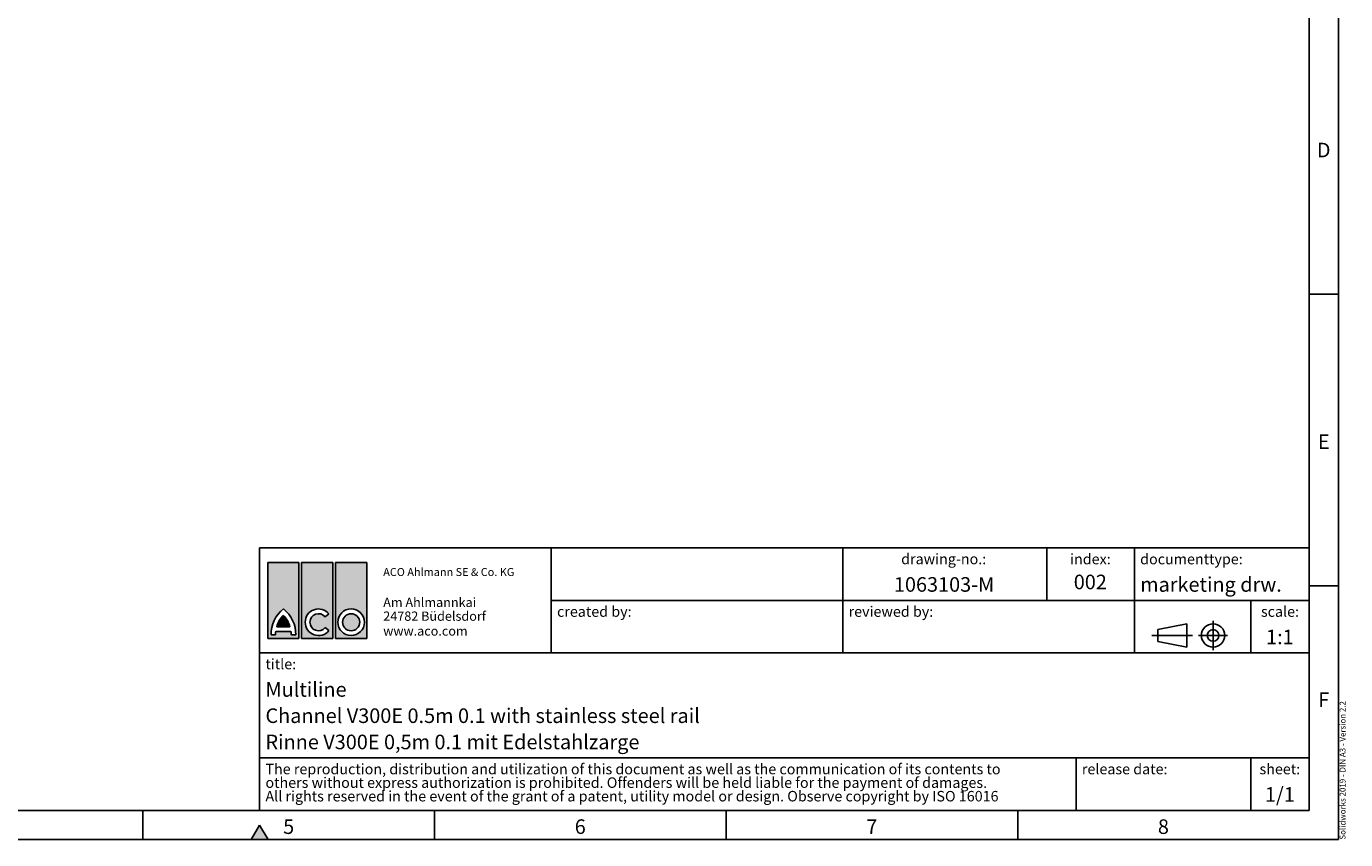
# Model space of a CAD drawing. Units: millimetres. Extents: x 75 to 2081, y 25 to 1460.
# Drawn here: x 950 to 2081, y 25 to 722 of the extents above; entities that cross this region are included whole.
import ezdxf

# ---------------------------------------------------------------- set-up
doc = ezdxf.new("R2010")
doc.units = ezdxf.units.MM
doc.header["$LTSCALE"] = 5
doc.layers.get('0').update_dxf_attribs({"color": 1})
doc.layers.add('MARKETING_DRW', color=1, linetype='Continuous')
doc.styles.add('SLDTEXTSTYLE0', font='TXT', dxfattribs={"width": 0.605})

# ---------------------------------------------------------------- blocks, each defined once
blk = doc.blocks.new('1063103-M_002_SW_NOTE_0')
at = {"insert": (0, 10.23197518443997), "char_height": 7.9375, "attachment_point": 1, "style": 'SLDTEXTSTYLE0'}
blk.add_mtext('www.aco.com', dxfattribs=at)
blk = doc.blocks.new('1063103-M_002_SW_NOTE_0_1')
at = {"insert": (0, 10.23197518443997), "char_height": 7.9375, "attachment_point": 1, "style": 'SLDTEXTSTYLE0'}
blk.add_mtext('24782 Büdelsdorf', dxfattribs=at)
blk = doc.blocks.new('1063103-M_002_SW_NOTE_0_2')
at = {"insert": (0, 10.23197518443998), "char_height": 7.9375, "attachment_point": 1, "style": 'SLDTEXTSTYLE0'}
blk.add_mtext('Am Ahlmannkai', dxfattribs=at)
blk = doc.blocks.new('1063103-M_002_SW_NOTE_0_3')
at = {"insert": (0, 8.820668262448251), "char_height": 6.842672413793103, "attachment_point": 1, "style": 'SLDTEXTSTYLE0'}
blk.add_mtext('ACO Ahlmann SE & Co. KG', dxfattribs=at)
blk = doc.blocks.new('1063103-M_002_ACO_Logo_Black')
h = blk.add_hatch(color=256)
h.paths.add_polyline_path([(26.7524999999999, 6.938893903907228e-14), (26.75250000000011, 65.25000000000031), (1.040834085586084e-13, 65.25000000000038), (3.469446951953614e-14, 1.387778780781446e-13)], flags=0)
edge = h.paths.add_edge_path(flags=0)
edge.add_arc((1.965566645237456, 2.719646293915315), 18.27000000000001, 1.70267130094404, 10.97771219087588)
edge.add_line((19.90125000000006, 6.198750000000058), (6.851250000000052, 6.198750000000058))
edge.add_arc((24.78693335476262, 2.719646293915315), 18.27, 169.0222878091241, 178.297328699056)
edge.add_line((6.525000000000038, 3.262500000000071), (2.77312500000005, 3.262500000000071))
edge.add_arc((30.17298378070719, 3.793314277603308), 27.40500000000001, 127.80004226987381, 181.1098456421219, ccw=False)
edge.add_arc((-3.420483780707077, 3.793314277603308), 27.40500000000001, -1.109845642122707, 52.19995773012448, ccw=False)
edge.add_line((23.97937500000006, 3.262500000000071), (20.22750000000004, 3.262500000000071))
h = blk.add_hatch(color=256)
h.paths.add_polyline_path([(55.78875000000007, 6.938893903907228e-14), (55.78875000000007, 65.2500000000001), (29.03625000000003, 65.2500000000001), (29.03625000000003, 6.938893903907228e-14)], flags=0)
edge = h.paths.add_edge_path(flags=0)
edge.add_line((52.36314272369345, 21.21480221530046), (49.19384434962672, 18.64835499555038))
edge.add_arc((43.48910727630668, 14.02875000000005), 7.340624999999982, 39.00000000000094, 320.9999999999999)
edge.add_line((49.19384434962672, 9.409145004449712), (52.36314272369345, 6.842697784699564))
edge.add_arc((43.48910727630668, 14.02875000000005), 11.41875000000001, 38.99999999999949, 320.9999999999993, ccw=False)
h = blk.add_hatch(color=256)
h.paths.add_polyline_path([(84.82500000000007, 6.938893903907228e-14), (84.82500000000007, 65.2500000000001), (58.07250000000003, 65.2500000000001), (58.07250000000003, 6.938893903907228e-14)], flags=0)
edge = h.paths.add_edge_path(flags=0)
edge.add_arc((71.44875000000006, 14.02875000000005), 11.41875000000005, 0, 360)
h = blk.add_hatch(color=256)
edge = h.paths.add_edge_path(flags=0)
edge.add_arc((1.026149727432792, 6.43767234554532), 18.27, 11.60763246583802, 47.46993205327813)
edge.add_arc((25.72635027256728, 6.43767234554532), 18.26999999999998, 132.5300679467218, 168.392367534162)
edge.add_line((7.830000000000024, 10.11375000000009), (18.92250000000005, 10.11375000000009))
h = blk.add_hatch(color=256)
edge = h.paths.add_edge_path(flags=0)
edge.add_arc((71.44875000000006, 14.02875000000005), 7.340624999999984, 0, 360)
for p, q in [((1.040834085586084e-13, 65.25000000000038), (26.75250000000011, 65.25000000000031)), ((1.040834085586084e-13, 65.25000000000038), (3.469446951953614e-14, 1.387778780781446e-13)), ((26.75250000000011, 65.25000000000031), (26.7524999999999, 6.938893903907228e-14)), ((29.03625000000003, 65.2500000000001), (55.78875000000007, 65.2500000000001)), ((29.03625000000003, 65.2500000000001), (29.03625000000003, 6.938893903907228e-14)), ((55.78875000000007, 65.2500000000001), (55.78875000000007, 6.938893903907228e-14)), ((58.07250000000003, 65.2500000000001), (84.82500000000007, 65.2500000000001)), ((58.07250000000003, 65.2500000000001), (58.07250000000003, 6.938893903907228e-14)), ((84.82500000000007, 65.2500000000001), (84.82500000000007, 6.938893903907228e-14)), ((52.36314272369345, 21.21480221530046), (49.19384434962672, 18.64835499555031)), ((3.469446951953614e-14, 1.387778780781446e-13), (26.7524999999999, 6.938893903907228e-14)), ((2.77312500000005, 3.262500000000071), (6.525000000000038, 3.262500000000071)), ((6.851250000000052, 6.198750000000058), (19.90125000000006, 6.198750000000058)), ((7.830000000000024, 10.11375000000009), (18.92250000000005, 10.11375000000009)), ((20.22750000000004, 3.262500000000071), (23.97937500000006, 3.262500000000071)), ((29.03625000000003, 6.938893903907228e-14), (55.78875000000007, 6.938893903907228e-14)), ((52.36314272369345, 6.842697784699703), (49.19384434962672, 9.40914500444985)), ((58.07250000000003, 6.938893903907228e-14), (84.82500000000007, 6.938893903907228e-14))]:
    blk.add_line(p, q)
for radius in [11.41875000000005, 7.34062499999998]:
    blk.add_circle((71.44875000000006, 14.02875000000005), radius)
for centre, radius, start, end in [((30.17298378070719, 3.793314277603308), 27.40500000000003, 127.8000422698746, 181.1098456421227), ((-3.420483780707077, 3.793314277603308), 27.40500000000003, 358.8901543578789, 52.19995773012536), ((43.48910727630668, 14.02875000000005), 11.41875000000004, 39.00000000000039, 321.0000000000007), ((25.72635027256728, 6.43767234554532), 18.27, 132.5300679467218, 168.392367534162), ((1.026149727432792, 6.43767234554532), 18.27, 11.60763246583802, 47.46993205327813), ((43.48910727630668, 14.02875000000005), 7.340625000000004, 39.0000000000005, 321.0000000000007), ((24.78693335476262, 2.719646293915315), 18.27, 169.0222878091241, 178.297328699056), ((1.965566645237456, 2.719646293915315), 18.27000000000002, 1.70267130094404, 10.97771219087588)]:
    blk.add_arc(centre, radius, start, end)
blk = doc.blocks.new('1063103-M_002_DE-ACO_Ahlmann_SE')
for name, p in [('1063103-M_002_ACO_Logo_Black', (6.999999999999992, 12.30769230769202)), ('1063103-M_002_SW_NOTE_0_3', (106.0000000000001, 63.97292419861811)), ('1063103-M_002_SW_NOTE_0_2', (106.0000000000001, 37.11217947874669)), ('1063103-M_002_SW_NOTE_0_1', (106, 25.28896125784608)), ('1063103-M_002_SW_NOTE_0', (106.0000000000001, 12.55664237628504))]:
    blk.add_blockref(name, p)
blk = doc.blocks.new('1063103-M_002_SW_NOTE_0_4')
at = {"layer": 'MARKETING_DRW', "char_height": 9, "attachment_point": 1, "style": 'SLDTEXTSTYLE0'}
for s, insert in [('The reproduction, distribution and utilization of this document as well as the communication of its contents to', (0, 11.60160965794769)), ('others without express authorization is prohibited. Offenders will be held liable for the payment of damages.', (0, -0.02339038489314674)), ('All rights reserved in the event of the grant of a patent, utility model or design. Observe copyright by ISO 16016', (0, -11.64839042773399))]:
    blk.add_mtext(s, dxfattribs=dict(at, insert=insert))

msp = doc.modelspace()

# ---------------------------------------------------------------- hatches: boundary and pattern name
msp.add_hatch(color=256).paths.add_polyline_path([(1142.78312163513, 25.00000000000002), (1157.21687836487, 25.00000000000002), (1150, 37.5)], flags=0)

# ---------------------------------------------------------------- linework, layer by layer
for p, q in [((2075, 1460), (2075, 25)), ((2050, 1435), (2050, 50.00000000000001)), ((2075, 492.5000000000002), (2050, 492.5000000000002)), ((2075, 242.5000000000001), (2050, 242.5000000000001)), ((99.99999999999994, 50.00000000000001), (2050, 50.00000000000001)), ((1050, 50.00000000000001), (1050, 25)), ((1300, 50.00000000000004), (1300, 25.00000000000002)), ((1550, 50.00000000000004), (1550, 25.00000000000002)), ((1800, 50.00000000000004), (1800, 25.00000000000002)), ((1142.78312163513, 25.00000000000002), (1150, 37.5)), ((1150, 37.5), (1157.216878364871, 25.00000000000002)), ((75, 25), (2075, 25)), ((1142.78312163513, 25.00000000000002), (1157.216878364871, 25.00000000000002))]:
    msp.add_line(p, q)
at = {"layer": 'MARKETING_DRW'}
for p, q in [((1150, 275.0000000000001), (1150, 50.00000000000004)), ((1150, 275.0000000000001), (1650, 275.0000000000001)), ((1400, 275.0000000000001), (1400, 184.9999999999997)), ((1650, 275.0000000000001), (1650, 229.9999999999998)), ((1650, 275.0000000000001), (1900, 275.0000000000001)), ((1825, 275.0000000000001), (1825, 230.0000000000001)), ((1900, 275.0000000000001), (1900, 229.9999999999999)), ((1900, 275.0000000000001), (2050, 275.0000000000001)), ((2050, 275.0000000000001), (2050, 230.0000000000001)), ((2050, 230.0000000000001), (1400, 230.0000000000001)), ((1650, 229.9999999999998), (1650, 184.9999999999999)), ((1900, 229.9999999999999), (1900, 184.9999999999997)), ((2000, 230.0000000000001), (2000, 184.9999999999997)), ((2050, 50.00000000000004), (2050, 230.0000000000001)), ((1945, 209.9999999999999), (1920, 205.0499999999998)), ((1920, 205.0499999999998), (1920, 194.9499999999998)), ((1945, 189.9999999999997), (1945, 209.9999999999999)), ((1967.5, 212.4999999999998), (1967.5, 187.4999999999997)), ((1915, 199.9999999999998), (1950, 199.9999999999998)), ((1920, 194.9499999999998), (1945, 189.9999999999997)), ((1955, 199.9999999999998), (1980, 199.9999999999998)), ((1150, 184.9999999999999), (2050, 184.9999999999999)), ((2050, 95.00000000000023), (1150, 95.00000000000009)), ((1850, 49.99999999999977), (1850, 94.99999999999987)), ((2000, 94.99999999999994), (2000, 49.99999999999977)), ((1150, 50.00000000000004), (2050, 50.00000000000004)), ((1150, 50.00000000000004), (2050, 50.00000000000004))]:
    msp.add_line(p, q, dxfattribs=at)
for radius in [10.00000000000024, 5.000000000000224]:
    msp.add_circle((1967.5, 199.9999999999998), radius, dxfattribs=at)

# ---------------------------------------------------------------- block references
for name, p in [('1063103-M_002_DE-ACO_Ahlmann_SE', (1150, 185)), ('1063103-M_002_SW_NOTE_0_4', (1155, 78.37500024819713))]:
    msp.add_blockref(name, p, dxfattribs=at)

# ---------------------------------------------------------------- texts
at = {"char_height": 12.5, "attachment_point": 2, "style": 'SLDTEXTSTYLE0'}
for s, insert in [('D', (2062.356770690531, 622.3633462069824)), ('E', (2062.434896058403, 372.3633462069824)), ('F', (2062.335069361143, 151.1133462069825)), ('5', (1174.913194437977, 42.36334620698247)), ('6', (1424.913194437977, 42.36334620698248)), ('7', (1674.913194437977, 42.36334620698248)), ('8', (1924.913194437977, 42.36334620698248))]:
    msp.add_mtext(s, dxfattribs=dict(at, insert=insert))
at = {"insert": (2076.054661220813, 25.00000000000001), "char_height": 5, "attachment_point": 1, "rotation": 90.00000000000018, "style": 'SLDTEXTSTYLE0'}
msp.add_mtext('Solidworks 2019 - DIN A3 - Version 2.2', dxfattribs=at)
at = {"layer": 'MARKETING_DRW', "style": 'SLDTEXTSTYLE0'}
for s, insert, char_height, attachment_point in [('drawing-no.:', (1736.534373871983, 270.057876455934), 9, 2), ('index:', (1862.312500089407, 269.976609906145), 9, 2), ('documenttype:', (1905, 269.9766099061448), 9, 1), ('1063103-M', (1736.84461787343, 249.967513677691), 12.5, 2), ('002', (1862.239583022892, 252.0971433073206), 12.5, 2), ('marketing drw.', (1905, 249.9675136776909), 12.5, 1), ('created by:', (1405, 224.9766099061451), 9, 1), ('reviewed by:', (1655, 224.9766099061452), 9, 1), ('scale:', (2024.875000087544, 224.9766099061448), 9, 2), ('1:1', (2024.782986240461, 204.9675136776907), 12.5, 2), ('title:', (1155, 179.9766099061449), 9, 1), ('Multiline', (1155, 159.967513677691), 12.5, 1), ('Channel V300E 0.5m 0.1 with stainless steel rail', (1155, 137.4675136776906), 12.5, 1), ('Rinne V300E 0,5m 0.1 mit Edelstahlzarge', (1155, 114.9675136776906), 12.5, 1), ('release date:', (1855, 89.976609906145), 9, 1), ('sheet:', (2024.750000091269, 89.97660990614482), 9, 2), ('1/1', (2024.782986240461, 69.96751367769075), 12.5, 2)]:
    msp.add_mtext(s, dxfattribs=dict(at, insert=insert, char_height=char_height, attachment_point=attachment_point))

doc.saveas('drawing.dxf')
